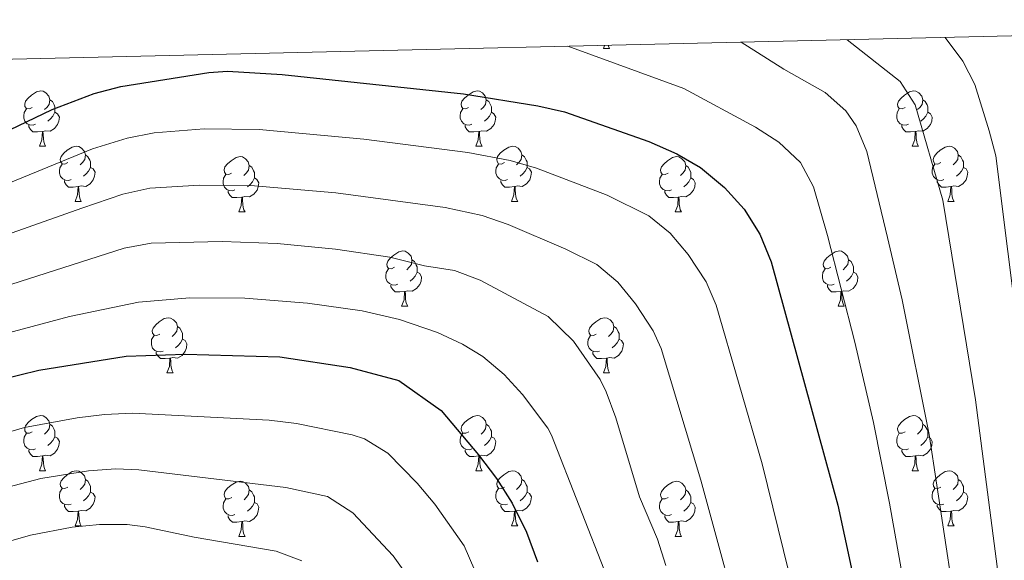
# Model space of a CAD drawing. Units: metres. Extents: x 657731 to 662254, y 734675 to 737748.
# Drawn here: x 659590 to 659769, y 737334 to 737433 of the extents above; entities that cross this region are included whole.
import ezdxf

# ---------------------------------------------------------------- set-up
doc = ezdxf.new("R2010")
doc.units = ezdxf.units.M
doc.header["$MEASUREMENT"] = 0
for name, color, linetype, lineweight in [('Carátula', 7, 'Continuous', 5), ('Elementos auxiliares', 7, 'Continuous', 5), ('Entidades rústicas y varios', 7, 'Continuous', 5), ('Relieve y altimetría', 7, 'Continuous', 5)]:
    doc.layers.add(name, color=color, linetype=linetype, lineweight=lineweight)

msp = doc.modelspace()

# ---------------------------------------------------------------- linework, layer by layer
at = {"layer": 'Carátula', "color": 7, "linetype": 'Continuous', "lineweight": 5}
msp.add_3dface([(657799.98, 734675.43), (662253.78, 734778.91), (662184.79, 737748.12), (657730.99, 737644.64)], dxfattribs=at)
at = {"layer": 'Elementos auxiliares', "color": 250, "linetype": 'Continuous', "lineweight": 5}
msp.add_3dface([(658670.2, 735089.51), (658616.97, 737402.88), (662025.88, 737482.12), (662080.31, 735168.74)], dxfattribs=at)
at = {"layer": 'Entidades rústicas y varios', "color": 92, "linetype": 'Continuous', "lineweight": 5}
for p, q in [((659696.45, 737427.4), (659696.66, 737427.96)), ((659696.45, 737427.4), (659697.58, 737427.4)), ((659593.93, 737409.63), (659595.05, 737409.63)), ((659673.25, 737409.63), (659674.38, 737409.63)), ((659752.59, 737409.63), (659753.72, 737409.63)), ((659600.4, 737399.6), (659601.53, 737399.6)), ((659679.74, 737399.6), (659680.86, 737399.6)), ((659759.07, 737399.6), (659760.19, 737399.6)), ((659630.17, 737397.69), (659631.3, 737397.69)), ((659709.51, 737397.69), (659710.64, 737397.69)), ((659659.76, 737380.55), (659660.89, 737380.55)), ((659739.09, 737380.55), (659740.21, 737380.55)), ((659617.12, 737368.41), (659618.24, 737368.41)), ((659696.45, 737368.41), (659697.58, 737368.41)), ((659593.93, 737350.64), (659595.05, 737350.64)), ((659673.26, 737350.64), (659674.39, 737350.64)), ((659752.59, 737350.64), (659753.72, 737350.64)), ((659600.4, 737340.6), (659601.53, 737340.6)), ((659679.74, 737340.6), (659680.86, 737340.6)), ((659759.07, 737340.6), (659760.19, 737340.6)), ((659630.18, 737338.7), (659631.31, 737338.7)), ((659709.51, 737338.7), (659710.64, 737338.7))]:
    msp.add_line(p, q, dxfattribs=at)
at = {"layer": 'Entidades rústicas y varios', "color": 92, "linetype": 'Continuous', "lineweight": 5, "flags": 128}
for points in [[(659697.31, 737427.98), (659697.36, 737427.8), (659697.58, 737427.4)], [(659592.63, 737416.69), (659592.1, 737416.43), (659591.57, 737416.48), (659591.3, 737416.85), (659591.25, 737417.28), (659591.41, 737417.8), (659591.89, 737418.39), (659592.52, 737418.92), (659593.42, 737419.51), (659594.17, 737419.67), (659594.59, 737419.61), (659595.12, 737419.3), (659595.65, 737418.71), (659595.81, 737418.07), (659595.7, 737417.22), (659595.28, 737416.69), (659594.86, 737416.27)], [(659671.95, 737416.69), (659671.43, 737416.43), (659670.89, 737416.48), (659670.63, 737416.85), (659670.57, 737417.28), (659670.73, 737417.8), (659671.21, 737418.39), (659671.85, 737418.92), (659672.75, 737419.51), (659673.49, 737419.67), (659673.92, 737419.61), (659674.45, 737419.3), (659674.98, 737418.71), (659675.14, 737418.07), (659675.03, 737417.22), (659674.61, 737416.69), (659674.19, 737416.27)], [(659751.29, 737416.69), (659750.76, 737416.43), (659750.23, 737416.48), (659749.97, 737416.85), (659749.91, 737417.28), (659750.07, 737417.8), (659750.55, 737418.39), (659751.19, 737418.92), (659752.09, 737419.51), (659752.83, 737419.67), (659753.26, 737419.61), (659753.79, 737419.3), (659754.32, 737418.71), (659754.48, 737418.07), (659754.37, 737417.22), (659753.94, 737416.69), (659753.52, 737416.27)], [(659595.81, 737418.07), (659596.29, 737417.76), (659596.6, 737417.12), (659596.76, 737416.8), (659596.76, 737416.22), (659596.76, 737415.79), (659596.39, 737415.1), (659595.97, 737414.62), (659595.49, 737414.2)], [(659675.14, 737418.07), (659675.61, 737417.76), (659675.93, 737417.12), (659676.09, 737416.8), (659676.09, 737416.22), (659676.09, 737415.79), (659675.72, 737415.1), (659675.3, 737414.62), (659674.82, 737414.2)], [(659754.48, 737418.07), (659754.95, 737417.76), (659755.27, 737417.12), (659755.43, 737416.8), (659755.43, 737416.22), (659755.43, 737415.79), (659755.06, 737415.1), (659754.64, 737414.62), (659754.16, 737414.2)], [(659593.21, 737413.61), (659592.79, 737413.45), (659592.2, 737413.51), (659591.73, 737413.72), (659591.3, 737414.15), (659591.09, 737414.73), (659591.09, 737415.15), (659591.14, 737415.74), (659591.57, 737416.43)], [(659672.54, 737413.61), (659672.11, 737413.45), (659671.53, 737413.51), (659671.05, 737413.72), (659670.63, 737414.15), (659670.41, 737414.73), (659670.41, 737415.15), (659670.47, 737415.74), (659670.89, 737416.43)], [(659751.88, 737413.61), (659751.45, 737413.45), (659750.87, 737413.51), (659750.39, 737413.72), (659749.97, 737414.15), (659749.75, 737414.73), (659749.75, 737415.15), (659749.81, 737415.74), (659750.23, 737416.43)], [(659596.76, 737415.79), (659597.22, 737415.54), (659597.56, 737414.93), (659597.45, 737414.2), (659597.24, 737413.56), (659596.66, 737412.82), (659595.86, 737412.34), (659595.01, 737412.45), (659594.58, 737412.32)], [(659676.09, 737415.79), (659676.55, 737415.54), (659676.89, 737414.93), (659676.78, 737414.2), (659676.57, 737413.56), (659675.99, 737412.82), (659675.19, 737412.34), (659674.34, 737412.45), (659673.91, 737412.32)], [(659755.43, 737415.79), (659755.88, 737415.54), (659756.23, 737414.93), (659756.12, 737414.2), (659755.91, 737413.56), (659755.32, 737412.82), (659754.53, 737412.34), (659753.68, 737412.45), (659753.25, 737412.32)], [(659594.47, 737412.32), (659593.58, 737412.23), (659592.74, 737412.23), (659592.31, 737412.66), (659591.99, 737413.14), (659591.99, 737413.45)], [(659673.8, 737412.32), (659672.91, 737412.23), (659672.07, 737412.23), (659671.64, 737412.66), (659671.32, 737413.14), (659671.32, 737413.45)], [(659753.14, 737412.32), (659752.25, 737412.23), (659751.4, 737412.23), (659750.98, 737412.66), (659750.66, 737413.14), (659750.66, 737413.45)], [(659593.93, 737409.63), (659594.36, 737410.79), (659594.47, 737412.32), (659594.58, 737412.32), (659594.62, 737411.73), (659594.65, 737411.05), (659594.72, 737410.43), (659594.84, 737410.03), (659595.05, 737409.63)], [(659673.25, 737409.63), (659673.69, 737410.79), (659673.8, 737412.32), (659673.91, 737412.32), (659673.95, 737411.73), (659673.98, 737411.05), (659674.05, 737410.43), (659674.17, 737410.03), (659674.38, 737409.63)], [(659752.59, 737409.63), (659753.03, 737410.79), (659753.14, 737412.32), (659753.25, 737412.32), (659753.28, 737411.73), (659753.32, 737411.05), (659753.39, 737410.43), (659753.5, 737410.03), (659753.72, 737409.63)], [(659599.1, 737406.66), (659598.57, 737406.39), (659598.04, 737406.45), (659597.78, 737406.82), (659597.72, 737407.24), (659597.88, 737407.76), (659598.36, 737408.36), (659599, 737408.89), (659599.9, 737409.47), (659600.64, 737409.63), (659601.07, 737409.58), (659601.6, 737409.26), (659602.13, 737408.68), (659602.29, 737408.04), (659602.18, 737407.19), (659601.75, 737406.66), (659601.33, 737406.23)], [(659678.44, 737406.66), (659677.91, 737406.39), (659677.38, 737406.45), (659677.12, 737406.82), (659677.06, 737407.24), (659677.22, 737407.76), (659677.7, 737408.36), (659678.34, 737408.89), (659679.24, 737409.47), (659679.98, 737409.63), (659680.4, 737409.58), (659680.94, 737409.26), (659681.46, 737408.68), (659681.62, 737408.04), (659681.52, 737407.19), (659681.09, 737406.66), (659680.67, 737406.23)], [(659757.77, 737406.66), (659757.24, 737406.39), (659756.71, 737406.45), (659756.44, 737406.82), (659756.39, 737407.24), (659756.55, 737407.76), (659757.03, 737408.36), (659757.66, 737408.89), (659758.56, 737409.47), (659759.31, 737409.63), (659759.73, 737409.58), (659760.26, 737409.26), (659760.79, 737408.68), (659760.95, 737408.04), (659760.84, 737407.19), (659760.42, 737406.66), (659760, 737406.23)], [(659602.29, 737408.04), (659602.76, 737407.72), (659603.08, 737407.08), (659603.24, 737406.76), (659603.24, 737406.18), (659603.24, 737405.76), (659602.87, 737405.07), (659602.45, 737404.59), (659601.97, 737404.17)], [(659628.87, 737404.75), (659628.35, 737404.49), (659627.81, 737404.54), (659627.55, 737404.91), (659627.49, 737405.34), (659627.65, 737405.86), (659628.13, 737406.45), (659628.77, 737406.98), (659629.67, 737407.57), (659630.41, 737407.73), (659630.84, 737407.67), (659631.37, 737407.36), (659631.9, 737406.77), (659632.06, 737406.13), (659631.95, 737405.28), (659631.53, 737404.75), (659631.11, 737404.33)], [(659681.62, 737408.04), (659682.1, 737407.72), (659682.42, 737407.08), (659682.58, 737406.76), (659682.58, 737406.18), (659682.58, 737405.76), (659682.2, 737405.07), (659681.78, 737404.59), (659681.3, 737404.17)], [(659708.21, 737404.75), (659707.68, 737404.49), (659707.15, 737404.54), (659706.89, 737404.91), (659706.83, 737405.34), (659706.99, 737405.86), (659707.47, 737406.45), (659708.11, 737406.98), (659709.01, 737407.57), (659709.75, 737407.73), (659710.18, 737407.67), (659710.71, 737407.36), (659711.24, 737406.77), (659711.4, 737406.13), (659711.29, 737405.28), (659710.86, 737404.75), (659710.44, 737404.33)], [(659760.95, 737408.04), (659761.43, 737407.72), (659761.74, 737407.08), (659761.9, 737406.76), (659761.9, 737406.18), (659761.9, 737405.76), (659761.53, 737405.07), (659761.11, 737404.59), (659760.63, 737404.17)], [(659599.69, 737403.58), (659599.26, 737403.42), (659598.68, 737403.48), (659598.2, 737403.69), (659597.78, 737404.11), (659597.56, 737404.7), (659597.56, 737405.12), (659597.62, 737405.7), (659598.04, 737406.39)], [(659603.24, 737405.76), (659603.69, 737405.51), (659604.04, 737404.89), (659603.93, 737404.17), (659603.72, 737403.53), (659603.13, 737402.79), (659602.34, 737402.31), (659601.49, 737402.41), (659601.06, 737402.28)], [(659632.06, 737406.13), (659632.53, 737405.82), (659632.85, 737405.18), (659633.01, 737404.86), (659633.01, 737404.28), (659633.01, 737403.85), (659632.64, 737403.16), (659632.22, 737402.68), (659631.74, 737402.26)], [(659679.02, 737403.58), (659678.6, 737403.42), (659678.02, 737403.48), (659677.54, 737403.69), (659677.12, 737404.11), (659676.9, 737404.7), (659676.9, 737405.12), (659676.96, 737405.7), (659677.38, 737406.39)], [(659682.58, 737405.76), (659683.03, 737405.51), (659683.38, 737404.89), (659683.26, 737404.17), (659683.06, 737403.53), (659682.47, 737402.79), (659681.68, 737402.31), (659680.82, 737402.41), (659680.4, 737402.28)], [(659711.4, 737406.13), (659711.87, 737405.82), (659712.19, 737405.18), (659712.35, 737404.86), (659712.35, 737404.28), (659712.35, 737403.85), (659711.98, 737403.16), (659711.56, 737402.68), (659711.08, 737402.26)], [(659758.35, 737403.58), (659757.93, 737403.42), (659757.34, 737403.48), (659756.87, 737403.69), (659756.44, 737404.11), (659756.23, 737404.7), (659756.23, 737405.12), (659756.28, 737405.7), (659756.71, 737406.39)], [(659761.9, 737405.76), (659762.36, 737405.51), (659762.7, 737404.89), (659762.59, 737404.17), (659762.38, 737403.53), (659761.8, 737402.79), (659761, 737402.31), (659760.15, 737402.41), (659759.72, 737402.28)], [(659629.46, 737401.67), (659629.03, 737401.51), (659628.45, 737401.57), (659627.97, 737401.78), (659627.55, 737402.21), (659627.33, 737402.79), (659627.33, 737403.21), (659627.39, 737403.8), (659627.81, 737404.49)], [(659633.01, 737403.85), (659633.47, 737403.6), (659633.81, 737402.99), (659633.7, 737402.26), (659633.49, 737401.62), (659632.91, 737400.88), (659632.11, 737400.4), (659631.26, 737400.51), (659630.83, 737400.38)], [(659708.8, 737401.67), (659708.37, 737401.51), (659707.79, 737401.57), (659707.31, 737401.78), (659706.89, 737402.21), (659706.67, 737402.79), (659706.67, 737403.21), (659706.73, 737403.8), (659707.15, 737404.49)], [(659712.35, 737403.85), (659712.8, 737403.6), (659713.15, 737402.99), (659713.04, 737402.26), (659712.83, 737401.62), (659712.24, 737400.88), (659711.45, 737400.4), (659710.6, 737400.51), (659710.17, 737400.38)], [(659600.95, 737402.28), (659600.06, 737402.2), (659599.21, 737402.2), (659598.79, 737402.63), (659598.47, 737403.1), (659598.47, 737403.42)], [(659600.4, 737399.6), (659600.84, 737400.76), (659600.95, 737402.28), (659601.06, 737402.28), (659601.09, 737401.7), (659601.13, 737401.01), (659601.2, 737400.4), (659601.31, 737400), (659601.53, 737399.6)], [(659680.28, 737402.28), (659679.4, 737402.2), (659678.55, 737402.2), (659678.12, 737402.63), (659677.8, 737403.1), (659677.8, 737403.42)], [(659679.74, 737399.6), (659680.18, 737400.76), (659680.28, 737402.28), (659680.4, 737402.28), (659680.43, 737401.7), (659680.46, 737401.01), (659680.54, 737400.4), (659680.65, 737400), (659680.86, 737399.6)], [(659759.61, 737402.28), (659758.72, 737402.2), (659757.88, 737402.2), (659757.45, 737402.63), (659757.13, 737403.1), (659757.13, 737403.42)], [(659759.07, 737399.6), (659759.5, 737400.76), (659759.61, 737402.28), (659759.72, 737402.28), (659759.76, 737401.7), (659759.79, 737401.01), (659759.86, 737400.4), (659759.98, 737400), (659760.19, 737399.6)], [(659630.72, 737400.38), (659629.83, 737400.29), (659628.99, 737400.29), (659628.56, 737400.72), (659628.24, 737401.2), (659628.24, 737401.51)], [(659630.17, 737397.69), (659630.61, 737398.85), (659630.72, 737400.38), (659630.83, 737400.38), (659630.87, 737399.79), (659630.9, 737399.11), (659630.97, 737398.49), (659631.09, 737398.09), (659631.3, 737397.69)], [(659710.06, 737400.38), (659709.17, 737400.29), (659708.32, 737400.29), (659707.9, 737400.72), (659707.58, 737401.2), (659707.58, 737401.51)], [(659709.51, 737397.69), (659709.95, 737398.85), (659710.06, 737400.38), (659710.17, 737400.38), (659710.2, 737399.79), (659710.24, 737399.11), (659710.31, 737398.49), (659710.42, 737398.09), (659710.64, 737397.69)], [(659658.46, 737387.61), (659657.93, 737387.34), (659657.4, 737387.4), (659657.14, 737387.77), (659657.08, 737388.19), (659657.24, 737388.71), (659657.72, 737389.31), (659658.36, 737389.84), (659659.26, 737390.42), (659660, 737390.58), (659660.43, 737390.53), (659660.96, 737390.21), (659661.49, 737389.63), (659661.65, 737388.99), (659661.54, 737388.14), (659661.11, 737387.61), (659660.69, 737387.18)], [(659737.79, 737387.61), (659737.26, 737387.34), (659736.73, 737387.4), (659736.46, 737387.77), (659736.41, 737388.19), (659736.57, 737388.71), (659737.05, 737389.31), (659737.68, 737389.84), (659738.58, 737390.42), (659739.33, 737390.58), (659739.75, 737390.53), (659740.28, 737390.21), (659740.81, 737389.63), (659740.97, 737388.99), (659740.86, 737388.14), (659740.44, 737387.61), (659740.02, 737387.18)], [(659661.65, 737388.99), (659662.12, 737388.67), (659662.44, 737388.03), (659662.6, 737387.71), (659662.6, 737387.13), (659662.6, 737386.71), (659662.23, 737386.02), (659661.81, 737385.54), (659661.33, 737385.12)], [(659740.97, 737388.99), (659741.45, 737388.67), (659741.76, 737388.03), (659741.92, 737387.71), (659741.92, 737387.13), (659741.92, 737386.71), (659741.55, 737386.02), (659741.13, 737385.54), (659740.65, 737385.12)], [(659659.05, 737384.53), (659658.62, 737384.37), (659658.04, 737384.43), (659657.56, 737384.64), (659657.14, 737385.06), (659656.92, 737385.65), (659656.92, 737386.07), (659656.98, 737386.65), (659657.4, 737387.34)], [(659662.6, 737386.71), (659663.05, 737386.46), (659663.4, 737385.84), (659663.29, 737385.12), (659663.08, 737384.48), (659662.49, 737383.74), (659661.7, 737383.26), (659660.85, 737383.36), (659660.42, 737383.23)], [(659738.37, 737384.53), (659737.95, 737384.37), (659737.36, 737384.43), (659736.89, 737384.64), (659736.46, 737385.06), (659736.25, 737385.65), (659736.25, 737386.07), (659736.3, 737386.65), (659736.73, 737387.34)], [(659741.92, 737386.71), (659742.38, 737386.46), (659742.72, 737385.84), (659742.61, 737385.12), (659742.4, 737384.48), (659741.82, 737383.74), (659741.02, 737383.26), (659740.17, 737383.36), (659739.74, 737383.23)], [(659660.31, 737383.23), (659659.42, 737383.15), (659658.57, 737383.15), (659658.15, 737383.58), (659657.83, 737384.05), (659657.83, 737384.37)], [(659739.63, 737383.23), (659738.74, 737383.15), (659737.9, 737383.15), (659737.47, 737383.58), (659737.15, 737384.05), (659737.15, 737384.37)], [(659659.76, 737380.55), (659660.2, 737381.71), (659660.31, 737383.23), (659660.42, 737383.23), (659660.45, 737382.65), (659660.49, 737381.96), (659660.56, 737381.35), (659660.67, 737380.95), (659660.89, 737380.55)], [(659739.09, 737380.55), (659739.52, 737381.71), (659739.63, 737383.23), (659739.74, 737383.23), (659739.78, 737382.65), (659739.81, 737381.96), (659739.88, 737381.35), (659740, 737380.95), (659740.21, 737380.55)], [(659615.82, 737375.47), (659615.29, 737375.2), (659614.76, 737375.26), (659614.49, 737375.63), (659614.44, 737376.05), (659614.6, 737376.57), (659615.08, 737377.17), (659615.71, 737377.7), (659616.61, 737378.28), (659617.36, 737378.44), (659617.78, 737378.39), (659618.31, 737378.07), (659618.84, 737377.49), (659619, 737376.85), (659618.89, 737376), (659618.47, 737375.47), (659618.05, 737375.04)], [(659619, 737376.85), (659619.48, 737376.53), (659619.79, 737375.89), (659619.95, 737375.57), (659619.95, 737374.99), (659619.95, 737374.57), (659619.58, 737373.88), (659619.16, 737373.4), (659618.68, 737372.98)], [(659695.15, 737375.47), (659694.62, 737375.2), (659694.09, 737375.26), (659693.83, 737375.63), (659693.77, 737376.05), (659693.93, 737376.57), (659694.41, 737377.17), (659695.05, 737377.7), (659695.95, 737378.28), (659696.69, 737378.44), (659697.12, 737378.39), (659697.65, 737378.07), (659698.18, 737377.49), (659698.34, 737376.85), (659698.23, 737376), (659697.8, 737375.47), (659697.38, 737375.04)], [(659698.34, 737376.85), (659698.81, 737376.53), (659699.13, 737375.89), (659699.29, 737375.57), (659699.29, 737374.99), (659699.29, 737374.57), (659698.92, 737373.88), (659698.5, 737373.4), (659698.02, 737372.98)], [(659616.4, 737372.39), (659615.98, 737372.23), (659615.39, 737372.29), (659614.92, 737372.5), (659614.49, 737372.92), (659614.28, 737373.51), (659614.28, 737373.93), (659614.33, 737374.51), (659614.76, 737375.2)], [(659695.74, 737372.39), (659695.31, 737372.23), (659694.73, 737372.29), (659694.25, 737372.5), (659693.83, 737372.92), (659693.61, 737373.51), (659693.61, 737373.93), (659693.67, 737374.51), (659694.09, 737375.2)], [(659619.95, 737374.57), (659620.41, 737374.32), (659620.75, 737373.7), (659620.64, 737372.98), (659620.43, 737372.34), (659619.85, 737371.6), (659619.05, 737371.12), (659618.2, 737371.22), (659617.77, 737371.09)], [(659699.29, 737374.57), (659699.74, 737374.32), (659700.09, 737373.7), (659699.98, 737372.98), (659699.77, 737372.34), (659699.18, 737371.6), (659698.39, 737371.12), (659697.54, 737371.22), (659697.11, 737371.09)], [(659617.66, 737371.09), (659616.77, 737371.01), (659615.93, 737371.01), (659615.5, 737371.44), (659615.18, 737371.91), (659615.18, 737372.23)], [(659697, 737371.09), (659696.11, 737371.01), (659695.26, 737371.01), (659694.84, 737371.44), (659694.52, 737371.91), (659694.52, 737372.23)], [(659617.12, 737368.41), (659617.55, 737369.57), (659617.66, 737371.09), (659617.77, 737371.09), (659617.81, 737370.51), (659617.84, 737369.82), (659617.91, 737369.21), (659618.03, 737368.81), (659618.24, 737368.41)], [(659696.45, 737368.41), (659696.89, 737369.57), (659697, 737371.09), (659697.11, 737371.09), (659697.14, 737370.51), (659697.18, 737369.82), (659697.25, 737369.21), (659697.36, 737368.81), (659697.58, 737368.41)], [(659592.63, 737357.7), (659592.1, 737357.44), (659591.57, 737357.49), (659591.3, 737357.86), (659591.25, 737358.28), (659591.41, 737358.8), (659591.89, 737359.4), (659592.52, 737359.93), (659593.42, 737360.52), (659594.17, 737360.68), (659594.59, 737360.62), (659595.12, 737360.3), (659595.65, 737359.72), (659595.81, 737359.08), (659595.7, 737358.23), (659595.28, 737357.7), (659594.86, 737357.28)], [(659671.96, 737357.7), (659671.44, 737357.44), (659670.9, 737357.49), (659670.64, 737357.86), (659670.58, 737358.28), (659670.74, 737358.8), (659671.22, 737359.4), (659671.86, 737359.93), (659672.76, 737360.52), (659673.5, 737360.68), (659673.93, 737360.62), (659674.46, 737360.3), (659674.99, 737359.72), (659675.15, 737359.08), (659675.04, 737358.23), (659674.62, 737357.7), (659674.2, 737357.28)], [(659751.29, 737357.7), (659750.76, 737357.44), (659750.23, 737357.49), (659749.97, 737357.86), (659749.91, 737358.28), (659750.07, 737358.8), (659750.55, 737359.4), (659751.19, 737359.93), (659752.09, 737360.52), (659752.83, 737360.68), (659753.26, 737360.62), (659753.79, 737360.3), (659754.32, 737359.72), (659754.48, 737359.08), (659754.37, 737358.23), (659753.94, 737357.7), (659753.52, 737357.28)], [(659595.81, 737359.08), (659596.29, 737358.76), (659596.6, 737358.12), (659596.76, 737357.8), (659596.76, 737357.22), (659596.76, 737356.8), (659596.39, 737356.11), (659595.97, 737355.63), (659595.49, 737355.21)], [(659675.15, 737359.08), (659675.62, 737358.76), (659675.94, 737358.12), (659676.1, 737357.8), (659676.1, 737357.22), (659676.1, 737356.8), (659675.73, 737356.11), (659675.31, 737355.63), (659674.83, 737355.21)], [(659754.48, 737359.08), (659754.95, 737358.76), (659755.27, 737358.12), (659755.43, 737357.8), (659755.43, 737357.22), (659755.43, 737356.8), (659755.06, 737356.11), (659754.64, 737355.63), (659754.16, 737355.21)], [(659593.21, 737354.62), (659592.79, 737354.46), (659592.2, 737354.52), (659591.73, 737354.73), (659591.3, 737355.16), (659591.09, 737355.74), (659591.09, 737356.16), (659591.14, 737356.74), (659591.57, 737357.44)], [(659672.55, 737354.62), (659672.12, 737354.46), (659671.54, 737354.52), (659671.06, 737354.73), (659670.64, 737355.16), (659670.42, 737355.74), (659670.42, 737356.16), (659670.48, 737356.74), (659670.9, 737357.44)], [(659751.88, 737354.62), (659751.45, 737354.46), (659750.87, 737354.52), (659750.39, 737354.73), (659749.97, 737355.16), (659749.75, 737355.74), (659749.75, 737356.16), (659749.81, 737356.74), (659750.23, 737357.44)], [(659596.76, 737356.8), (659597.22, 737356.55), (659597.56, 737355.94), (659597.45, 737355.21), (659597.24, 737354.57), (659596.66, 737353.83), (659595.86, 737353.35), (659595.01, 737353.46), (659594.58, 737353.32)], [(659676.1, 737356.8), (659676.56, 737356.55), (659676.9, 737355.94), (659676.79, 737355.21), (659676.58, 737354.57), (659676, 737353.83), (659675.2, 737353.35), (659674.35, 737353.46), (659673.92, 737353.32)], [(659755.43, 737356.8), (659755.88, 737356.55), (659756.23, 737355.94), (659756.12, 737355.21), (659755.91, 737354.57), (659755.32, 737353.83), (659754.53, 737353.35), (659753.68, 737353.46), (659753.25, 737353.32)], [(659594.47, 737353.32), (659593.58, 737353.24), (659592.74, 737353.24), (659592.31, 737353.67), (659591.99, 737354.14), (659591.99, 737354.46)], [(659673.81, 737353.32), (659672.92, 737353.24), (659672.08, 737353.24), (659671.65, 737353.67), (659671.33, 737354.14), (659671.33, 737354.46)], [(659753.14, 737353.32), (659752.25, 737353.24), (659751.4, 737353.24), (659750.98, 737353.67), (659750.66, 737354.14), (659750.66, 737354.46)], [(659593.93, 737350.64), (659594.36, 737351.8), (659594.47, 737353.32), (659594.58, 737353.32), (659594.62, 737352.74), (659594.65, 737352.06), (659594.72, 737351.44), (659594.84, 737351.04), (659595.05, 737350.64)], [(659673.26, 737350.64), (659673.7, 737351.8), (659673.81, 737353.32), (659673.92, 737353.32), (659673.96, 737352.74), (659673.99, 737352.06), (659674.06, 737351.44), (659674.18, 737351.04), (659674.39, 737350.64)], [(659752.59, 737350.64), (659753.03, 737351.8), (659753.14, 737353.32), (659753.25, 737353.32), (659753.28, 737352.74), (659753.32, 737352.06), (659753.39, 737351.44), (659753.5, 737351.04), (659753.72, 737350.64)], [(659599.1, 737347.66), (659598.57, 737347.4), (659598.04, 737347.46), (659597.78, 737347.82), (659597.72, 737348.25), (659597.88, 737348.77), (659598.36, 737349.36), (659599, 737349.9), (659599.9, 737350.48), (659600.64, 737350.64), (659601.07, 737350.58), (659601.6, 737350.27), (659602.13, 737349.68), (659602.29, 737349.04), (659602.18, 737348.2), (659601.75, 737347.66), (659601.33, 737347.24)], [(659678.44, 737347.66), (659677.91, 737347.4), (659677.38, 737347.46), (659677.12, 737347.82), (659677.06, 737348.25), (659677.22, 737348.77), (659677.7, 737349.36), (659678.34, 737349.9), (659679.24, 737350.48), (659679.98, 737350.64), (659680.4, 737350.58), (659680.94, 737350.27), (659681.46, 737349.68), (659681.62, 737349.04), (659681.52, 737348.2), (659681.09, 737347.66), (659680.67, 737347.24)], [(659757.77, 737347.66), (659757.24, 737347.4), (659756.71, 737347.46), (659756.44, 737347.82), (659756.39, 737348.25), (659756.55, 737348.77), (659757.03, 737349.36), (659757.66, 737349.9), (659758.56, 737350.48), (659759.31, 737350.64), (659759.73, 737350.58), (659760.26, 737350.27), (659760.79, 737349.68), (659760.95, 737349.04), (659760.84, 737348.2), (659760.42, 737347.66), (659760, 737347.24)], [(659602.29, 737349.04), (659602.76, 737348.73), (659603.08, 737348.09), (659603.24, 737347.77), (659603.24, 737347.19), (659603.24, 737346.76), (659602.87, 737346.08), (659602.45, 737345.6), (659601.97, 737345.18)], [(659628.88, 737345.76), (659628.36, 737345.5), (659627.82, 737345.55), (659627.56, 737345.92), (659627.5, 737346.34), (659627.66, 737346.86), (659628.14, 737347.46), (659628.78, 737347.99), (659629.68, 737348.58), (659630.42, 737348.74), (659630.85, 737348.68), (659631.38, 737348.36), (659631.91, 737347.78), (659632.07, 737347.14), (659631.96, 737346.29), (659631.54, 737345.76), (659631.12, 737345.34)], [(659681.62, 737349.04), (659682.1, 737348.73), (659682.42, 737348.09), (659682.58, 737347.77), (659682.58, 737347.19), (659682.58, 737346.76), (659682.2, 737346.08), (659681.78, 737345.6), (659681.3, 737345.18)], [(659708.21, 737345.76), (659707.68, 737345.5), (659707.15, 737345.55), (659706.89, 737345.92), (659706.83, 737346.34), (659706.99, 737346.86), (659707.47, 737347.46), (659708.11, 737347.99), (659709.01, 737348.58), (659709.75, 737348.74), (659710.18, 737348.68), (659710.71, 737348.36), (659711.24, 737347.78), (659711.4, 737347.14), (659711.29, 737346.29), (659710.86, 737345.76), (659710.44, 737345.34)], [(659760.95, 737349.04), (659761.43, 737348.73), (659761.74, 737348.09), (659761.9, 737347.77), (659761.9, 737347.19), (659761.9, 737346.76), (659761.53, 737346.08), (659761.11, 737345.6), (659760.63, 737345.18)], [(659599.69, 737344.58), (659599.26, 737344.42), (659598.68, 737344.48), (659598.2, 737344.7), (659597.78, 737345.12), (659597.56, 737345.7), (659597.56, 737346.12), (659597.62, 737346.71), (659598.04, 737347.4)], [(659603.24, 737346.76), (659603.69, 737346.52), (659604.04, 737345.9), (659603.93, 737345.18), (659603.72, 737344.54), (659603.13, 737343.8), (659602.34, 737343.32), (659601.49, 737343.42), (659601.06, 737343.29)], [(659632.07, 737347.14), (659632.54, 737346.82), (659632.86, 737346.18), (659633.02, 737345.86), (659633.02, 737345.28), (659633.02, 737344.86), (659632.65, 737344.17), (659632.23, 737343.69), (659631.75, 737343.27)], [(659679.02, 737344.58), (659678.6, 737344.42), (659678.02, 737344.48), (659677.54, 737344.7), (659677.12, 737345.12), (659676.9, 737345.7), (659676.9, 737346.12), (659676.96, 737346.71), (659677.38, 737347.4)], [(659682.58, 737346.76), (659683.03, 737346.52), (659683.38, 737345.9), (659683.26, 737345.18), (659683.06, 737344.54), (659682.47, 737343.8), (659681.68, 737343.32), (659680.82, 737343.42), (659680.4, 737343.29)], [(659711.4, 737347.14), (659711.87, 737346.82), (659712.19, 737346.18), (659712.35, 737345.86), (659712.35, 737345.28), (659712.35, 737344.86), (659711.98, 737344.17), (659711.56, 737343.69), (659711.08, 737343.27)], [(659758.35, 737344.58), (659757.93, 737344.42), (659757.34, 737344.48), (659756.87, 737344.7), (659756.44, 737345.12), (659756.23, 737345.7), (659756.23, 737346.12), (659756.28, 737346.71), (659756.71, 737347.4)], [(659761.9, 737346.76), (659762.36, 737346.52), (659762.7, 737345.9), (659762.59, 737345.18), (659762.38, 737344.54), (659761.8, 737343.8), (659761, 737343.32), (659760.15, 737343.42), (659759.72, 737343.29)], [(659629.47, 737342.68), (659629.04, 737342.52), (659628.46, 737342.58), (659627.98, 737342.79), (659627.56, 737343.22), (659627.34, 737343.8), (659627.34, 737344.22), (659627.4, 737344.8), (659627.82, 737345.5)], [(659633.02, 737344.86), (659633.48, 737344.61), (659633.82, 737344), (659633.71, 737343.27), (659633.5, 737342.63), (659632.92, 737341.89), (659632.12, 737341.41), (659631.27, 737341.52), (659630.84, 737341.38)], [(659708.8, 737342.68), (659708.37, 737342.52), (659707.79, 737342.58), (659707.31, 737342.79), (659706.89, 737343.22), (659706.67, 737343.8), (659706.67, 737344.22), (659706.73, 737344.8), (659707.15, 737345.5)], [(659712.35, 737344.86), (659712.8, 737344.61), (659713.15, 737344), (659713.04, 737343.27), (659712.83, 737342.63), (659712.24, 737341.89), (659711.45, 737341.41), (659710.6, 737341.52), (659710.17, 737341.38)], [(659600.95, 737343.29), (659600.06, 737343.2), (659599.21, 737343.2), (659598.79, 737343.64), (659598.47, 737344.11), (659598.47, 737344.42)], [(659600.4, 737340.6), (659600.84, 737341.76), (659600.95, 737343.29), (659601.06, 737343.29), (659601.09, 737342.7), (659601.13, 737342.02), (659601.2, 737341.4), (659601.31, 737341), (659601.53, 737340.6)], [(659680.28, 737343.29), (659679.4, 737343.2), (659678.55, 737343.2), (659678.12, 737343.64), (659677.8, 737344.11), (659677.8, 737344.42)], [(659679.74, 737340.6), (659680.18, 737341.76), (659680.28, 737343.29), (659680.4, 737343.29), (659680.43, 737342.7), (659680.46, 737342.02), (659680.54, 737341.4), (659680.65, 737341), (659680.86, 737340.6)], [(659759.61, 737343.29), (659758.72, 737343.2), (659757.88, 737343.2), (659757.45, 737343.64), (659757.13, 737344.11), (659757.13, 737344.42)], [(659759.07, 737340.6), (659759.5, 737341.76), (659759.61, 737343.29), (659759.72, 737343.29), (659759.76, 737342.7), (659759.79, 737342.02), (659759.86, 737341.4), (659759.98, 737341), (659760.19, 737340.6)], [(659630.73, 737341.38), (659629.84, 737341.3), (659629, 737341.3), (659628.57, 737341.73), (659628.25, 737342.2), (659628.25, 737342.52)], [(659630.18, 737338.7), (659630.62, 737339.86), (659630.73, 737341.38), (659630.84, 737341.38), (659630.88, 737340.8), (659630.91, 737340.12), (659630.98, 737339.5), (659631.1, 737339.1), (659631.31, 737338.7)], [(659710.06, 737341.38), (659709.17, 737341.3), (659708.32, 737341.3), (659707.9, 737341.73), (659707.58, 737342.2), (659707.58, 737342.52)], [(659709.51, 737338.7), (659709.95, 737339.86), (659710.06, 737341.38), (659710.17, 737341.38), (659710.2, 737340.8), (659710.24, 737340.12), (659710.31, 737339.5), (659710.42, 737339.1), (659710.64, 737338.7)]]:
    msp.add_lwpolyline(points, dxfattribs=at)
at = {"layer": 'Relieve y altimetría', "color": 30, "linetype": 'Continuous', "lineweight": 5, "flags": 128}
for points, elevation in [([(659785.15, 737251.72), (659781.34, 737256.28), (659773.29, 737270.53), (659773.97, 737287.85), (659772.02, 737305.17), (659769.67, 737320.6), (659764.06, 737363.52), (659758.12, 737399.81), (659753.1, 737417.16), (659750.36, 737421.37), (659740.74, 737428.99)], 835), ([(659758.55, 737429.4), (659761.75, 737425.11), (659763.96, 737420.82), (659766.57, 737412.41), (659767.8, 737407.87), (659772.13, 737373.07)], 830), ([(659689.97, 737427.81), (659711.05, 737420.12), (659724.11, 737413.11), (659728.31, 737410.36), (659732.26, 737406.66), (659734.62, 737402.26), (659737.17, 737393.4), (659742.15, 737374.01), (659745.51, 737359.4), (659748.46, 737344.74), (659753.31, 737317.47), (659757.15, 737301.66), (659757.91, 737296.72), (659758.24, 737290.64), (659757.95, 737279.3), (659756.05, 737270.71), (659752.78, 737260.52), (659752.84, 737257.89), (659756.37, 737254.81), (659761.21, 737252.38), (659764.87, 737247.98), (659767.01, 737244.65), (659770.31, 737236.99)], 845), ([(659721.47, 737428.54), (659729.22, 737423.62), (659736.73, 737419.36), (659740.52, 737416.06), (659742.36, 737413.31), (659744.32, 737408.68), (659748.06, 737393.06), (659750.73, 737381.72), (659755.63, 737357.22), (659761.25, 737320.36), (659764.65, 737302.9), (659765.52, 737295.89), (659766.47, 737283.49), (659766.23, 737279.56), (659763.87, 737262.56), (659766.45, 737259.43), (659769.39, 737257.79)], 840), ([(659570.33, 737395.53), (659603.59, 737409.15), (659609.88, 737411.08), (659614.81, 737412.03), (659623.85, 737412.81), (659633.85, 737412.69), (659652.9, 737410.89), (659671.82, 737408.48), (659679.47, 737407), (659684.28, 737405.64), (659697.14, 737400.7), (659704.69, 737396.94), (659708.59, 737393.8), (659711.86, 737389.97), (659715.11, 737384.97), (659716.96, 737380.72), (659725.29, 737351.89), (659733.94, 737316.68)], 855), ([(659582.08, 737391.48), (659601.63, 737398.37), (659609.11, 737400.88), (659614.02, 737401.97), (659623, 737402.57), (659633, 737402.45), (659647.83, 737401.13), (659667.71, 737398.49), (659674.41, 737397.01), (659679.16, 737395.41), (659689.6, 737390.92), (659695.26, 737388.1), (659699.09, 737384.89), (659702.25, 737380.96), (659705.51, 737376.09), (659706.97, 737372.84), (659714.14, 737348.89), (659722.79, 737317.14)], 860), ([(659585.65, 737383.5), (659609.31, 737391.07), (659614.24, 737392.03), (659627.14, 737392.32), (659637.14, 737391.92), (659647.75, 737390.93), (659657.65, 737389.47), (659663.95, 737387.89), (659669.36, 737387.03), (659674.03, 737385.26), (659686.39, 737378.68), (659691, 737374.2), (659695.84, 737367.2), (659696.97, 737364.96), (659698.72, 737360.26), (659703.03, 737345.89), (659706.28, 737338.18), (659707.81, 737333.41)], 865), ([(659578.98, 737373.2), (659599.42, 737378.67), (659611.95, 737381.3), (659621.29, 737382.09), (659631.29, 737382.03), (659642.67, 737381.1), (659652.58, 737379.68), (659659.39, 737378.15), (659666.31, 737375.78), (659670.82, 737373.66), (659674.51, 737371.37), (659678.38, 737368.14), (659681.74, 737364.47), (659686.33, 737358.38), (659686.98, 737357.08), (659697.04, 737331.41)], 870), ([(659578.93, 737354.89), (659591.22, 737358.47), (659600.8, 737360.25), (659605.77, 737360.88), (659610.85, 737361.11), (659635.68, 737359.83), (659640.64, 737359.2), (659650.8, 737357.16), (659653, 737356.41), (659657.26, 737353.8), (659662.61, 737348.39), (659665.81, 737344.56), (659671.14, 737336.99), (659674.83, 737328.45)], 880), ([(659662.45, 737329.23), (659658.21, 737335.19), (659650.88, 737342.95), (659646.29, 737345.93), (659638.7, 737347.61), (659612, 737350.77), (659607.84, 737350.95), (659602.84, 737350.59), (659594.2, 737349.21), (659580.71, 737345.69)], 885), ([(659641.6, 737334.24), (659636.96, 737336.03), (659622.06, 737338.54), (659613.16, 737340.44), (659609.89, 737340.83), (659604.86, 737340.84), (659599.86, 737340.36), (659592.29, 737338.92), (659578.15, 737334.83)], 890)]:
    msp.add_lwpolyline(points, dxfattribs=dict(at, elevation=elevation))
at = {"layer": 'Relieve y altimetría', "color": 30, "linetype": 'Continuous', "lineweight": 25, "flags": 128}
for points, elevation in [([(659573.36, 737405.35), (659596.25, 737416.32), (659603.87, 737419.22), (659608.72, 737420.5), (659624.7, 737423.05), (659628.09, 737423.29), (659638.07, 737422.66), (659670.99, 737419.14), (659684.52, 737416.98), (659689.39, 737415.86), (659704.68, 737410.47), (659709.77, 737408.23), (659714.12, 737405.77), (659718.43, 737402.15), (659722.06, 737398.16), (659724.9, 737393.62), (659726.95, 737388.6), (659739.04, 737344.35), (659745.09, 737316.21)], 850), ([(659583.42, 737366.36), (659593.84, 737368.93), (659609.7, 737371.45), (659620.44, 737371.85), (659637.6, 737371.34), (659650.42, 737369.38), (659659.25, 737367.06), (659666.97, 737361.6), (659673.72, 737353.51), (659676.99, 737349.2), (659679.83, 737344.75), (659682.46, 737339.49), (659684.44, 737334.07)], 875)]:
    msp.add_lwpolyline(points, dxfattribs=dict(at, elevation=elevation))

doc.saveas('drawing.dxf')
